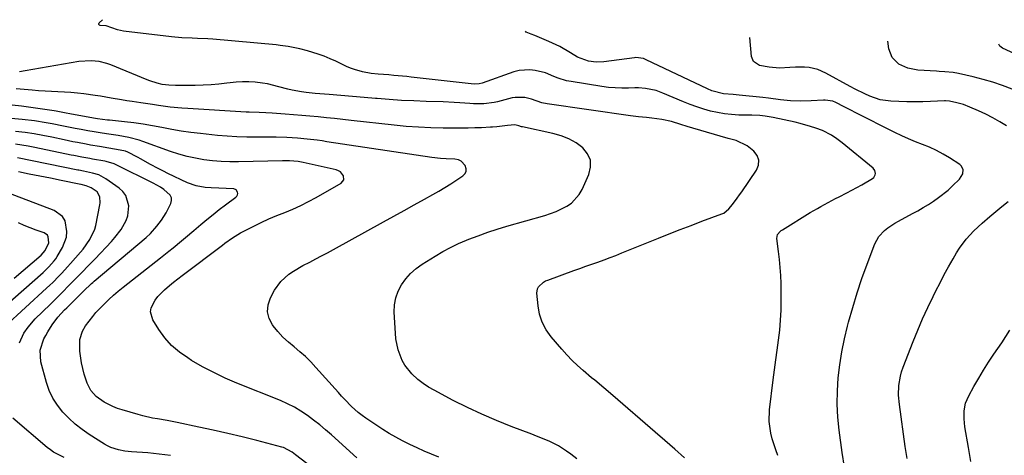
# Model space of a CAD drawing. Units: inches. Extents: x 1885234 to 1889831, y 437867 to 443274.
# Drawn here: x 1886760 to 1887162, y 443063 to 443241 of the extents above; entities that cross this region are included whole.
import ezdxf

# ---------------------------------------------------------------- set-up
doc = ezdxf.new("R2010")
doc.units = ezdxf.units.IN
doc.header["$MEASUREMENT"] = 0
doc.layers.add('7', color=7, linetype='Continuous')
doc.layers.add('8', color=7, linetype='Continuous')

msp = doc.modelspace()

# ---------------------------------------------------------------- linework, layer by layer
at = {"layer": '7', "color": 18}
for points in [[(1887069.67, 443062.58, 1796), (1887068.81, 443064.83, 1796), (1887067.38, 443069.41, 1796), (1887066.8, 443071.75, 1796), (1887066.17, 443076.49, 1796), (1887066.34, 443081.26, 1796), (1887067.79, 443093.48, 1796), (1887068.29, 443097.56, 1796), (1887068.81, 443101.64, 1796), (1887069.37, 443105.72, 1796), (1887069.95, 443109.79, 1796), (1887070.45, 443113.87, 1796), (1887070.82, 443117.96, 1796), (1887071, 443122.06, 1796), (1887071.06, 443126.16, 1796), (1887070.99, 443133.01, 1796), (1887070.89, 443136.28, 1796), (1887070.71, 443139.54, 1796), (1887070.41, 443142.8, 1796), (1887070.02, 443146.04, 1796), (1887069.28, 443151.38, 1796), (1887069.56, 443152.96, 1796), (1887070.66, 443154.26, 1796), (1887071.11, 443154.61, 1796), (1887071.58, 443154.94, 1796), (1887082.97, 443161.93, 1796), (1887085.85, 443163.65, 1796), (1887087.3, 443164.49, 1796), (1887090.24, 443166.11, 1796), (1887093.21, 443167.66, 1796), (1887094.72, 443168.4, 1796), (1887097.96, 443170.01, 1796), (1887102.05, 443172.22, 1796), (1887104.06, 443173.37, 1796), (1887108.4, 443175.94, 1796), (1887108.88, 443176.34, 1796), (1887109.47, 443177.34, 1796), (1887109.59, 443177.95, 1796), (1887109.35, 443179.16, 1796), (1887108.61, 443180.13, 1796), (1887095.97, 443190.49, 1796), (1887093.83, 443192.15, 1796), (1887091.6, 443193.7, 1796), (1887088.02, 443195.56, 1796), (1887085.17, 443196.57, 1796), (1887083.08, 443197.23, 1796), (1887078.85, 443198.4, 1796), (1887076.72, 443198.91, 1796), (1887067.77, 443200.88, 1796), (1887064.55, 443201.43, 1796), (1887062.38, 443201.65, 1796), (1887059.12, 443201.81, 1796), (1887053.7, 443201.89, 1796), (1887050.79, 443202.05, 1796), (1887047.89, 443202.34, 1796), (1887045.03, 443202.85, 1796), (1887042.19, 443203.49, 1796), (1887039.38, 443204.31, 1796), (1887036.59, 443205.19, 1796), (1887033.85, 443206.2, 1796), (1887031.13, 443207.28, 1796), (1887022.66, 443210.86, 1796), (1887019.92, 443211.85, 1796), (1887015.64, 443212.72, 1796), (1887012.74, 443212.94, 1796), (1887011.28, 443212.94, 1796), (1887008.69, 443212.86, 1796), (1887005.93, 443212.85, 1796), (1887003.19, 443212.95, 1796), (1887000.45, 443213.2, 1796), (1886997.72, 443213.55, 1796), (1886985.13, 443215.55, 1796), (1886983.33, 443215.91, 1796), (1886979.85, 443216.99, 1796), (1886978.16, 443217.71, 1796), (1886974.76, 443219.08, 1796), (1886970.42, 443220.16, 1796), (1886968.23, 443220.41, 1796), (1886963.91, 443220.09, 1796), (1886961.78, 443219.53, 1796), (1886948.76, 443214.9, 1796), (1886947.56, 443214.58, 1796), (1886945.5, 443214.51, 1796), (1886919.72, 443217.43, 1796), (1886917.97, 443217.61, 1796), (1886916.22, 443217.79, 1796), (1886912.72, 443218.1, 1796), (1886910.69, 443218.26, 1796), (1886906.28, 443218.6, 1796), (1886903.35, 443218.92, 1796), (1886899.92, 443219.54, 1796), (1886896.58, 443220.46, 1796), (1886894.96, 443221.08, 1796), (1886893.37, 443221.77, 1796), (1886888.95, 443223.87, 1796), (1886886.59, 443224.93, 1796), (1886884.19, 443225.91, 1796), (1886881.75, 443226.78, 1796), (1886877.43, 443228.12, 1796), (1886874.28, 443228.97, 1796), (1886869.47, 443229.92, 1796), (1886866.24, 443230.37, 1796), (1886864.62, 443230.54, 1796), (1886838.69, 443232.89, 1796), (1886836.58, 443233.05, 1796), (1886832.37, 443233.25, 1796), (1886830.25, 443233.29, 1796), (1886826.03, 443233.43, 1796), (1886821.83, 443233.82, 1796), (1886802.14, 443236.26, 1796), (1886799.7, 443236.73, 1796), (1886795.01, 443238.42, 1796), (1886792.64, 443238.48, 1796), (1886792.27, 443238.65, 1796), (1886792.04, 443238.88, 1796), (1886792.05, 443239.19, 1796), (1886792.2, 443239.57, 1796), (1886793.62, 443240.9, 1796)], [(1887097.01, 443057.74, 1798), (1887096.06, 443063.74, 1798), (1887094.82, 443072.89, 1798), (1887094.29, 443078.24, 1798), (1887094, 443083.59, 1798), (1887094.09, 443088.96, 1798), (1887094.42, 443094.32, 1798), (1887095.06, 443099.67, 1798), (1887095.88, 443104.99, 1798), (1887096.95, 443110.26, 1798), (1887098.19, 443115.5, 1798), (1887098.63, 443117.18, 1798), (1887100.3, 443123.15, 1798), (1887102.1, 443129.08, 1798), (1887104.08, 443134.95, 1798), (1887106.19, 443140.79, 1798), (1887109.37, 443149.13, 1798), (1887110.96, 443152.13, 1798), (1887113.26, 443154.64, 1798), (1887114.62, 443155.72, 1798), (1887117.49, 443157.65, 1798), (1887119, 443158.51, 1798), (1887124.74, 443161.53, 1798), (1887126.94, 443162.73, 1798), (1887129.11, 443163.98, 1798), (1887131.25, 443165.29, 1798), (1887133.36, 443166.64, 1798), (1887135.4, 443168.08, 1798), (1887139.3, 443171.2, 1798), (1887141.16, 443172.88, 1798), (1887144.02, 443175.62, 1798), (1887145.34, 443177.88, 1798), (1887145.43, 443179.61, 1798), (1887144.72, 443181.04, 1798), (1887144.09, 443181.62, 1798), (1887139.91, 443184.34, 1798), (1887137.27, 443185.93, 1798), (1887134.56, 443187.39, 1798), (1887131.76, 443188.67, 1798), (1887128.9, 443189.81, 1798), (1887126.01, 443190.91, 1798), (1887123.15, 443192.08, 1798), (1887120.33, 443193.36, 1798), (1887117.55, 443194.7, 1798), (1887101.25, 443202.97, 1798), (1887099.75, 443203.73, 1798), (1887096.75, 443205.28, 1798), (1887093.43, 443207.01, 1798), (1887092.23, 443207.52, 1798), (1887089.01, 443207.98, 1798), (1887088.35, 443207.96, 1798), (1887083.28, 443207.62, 1798), (1887079.09, 443207.5, 1798), (1887074.9, 443207.7, 1798), (1887070.72, 443208.1, 1798), (1887065.93, 443208.75, 1798), (1887063.53, 443209.03, 1798), (1887053.91, 443210.01, 1798), (1887051.44, 443210.25, 1798), (1887047.49, 443210.59, 1798), (1887042.7, 443211.8, 1798), (1887040.88, 443212.58, 1798), (1887015.89, 443224.49, 1798), (1887014.73, 443224.95, 1798), (1887011.67, 443225.36, 1798), (1887011.05, 443225.31, 1798), (1886998.61, 443223.62, 1798), (1886995.41, 443223.47, 1798), (1886992.23, 443223.89, 1798), (1886987.75, 443225.56, 1798), (1886984.88, 443227.34, 1798), (1886980.59, 443229.88, 1798), (1886976.08, 443232.01, 1798), (1886970.28, 443234.42, 1798), (1886968.86, 443234.98, 1798), (1886966.84, 443235.82, 1798), (1886966.5, 443236.15, 1798)], [(1887165.55, 443212.53, 1802), (1887161.62, 443213.98, 1802), (1887157.65, 443215.31, 1802), (1887153.62, 443216.46, 1802), (1887149.56, 443217.51, 1802), (1887143.62, 443218.9, 1802), (1887141.38, 443219.31, 1802), (1887137.97, 443219.57, 1802), (1887135.69, 443219.7, 1802), (1887134.56, 443219.77, 1802), (1887126.9, 443220.3, 1802), (1887122.89, 443221.05, 1802), (1887119.17, 443222.72, 1802), (1887116.39, 443225.39, 1802), (1887115.05, 443229, 1802), (1887114.66, 443232.07, 1802)], [(1887166.55, 443226.9, 1804), (1887161.54, 443229.19, 1804), (1887160.52, 443230.07, 1804), (1887160.05, 443230.83, 1804)], [(1887031.49, 443061.54, 1794), (1887027.51, 443065.1, 1794), (1887023.5, 443068.64, 1794), (1887019.48, 443072.16, 1794), (1887002.25, 443087.11, 1794), (1886998.55, 443090.24, 1794), (1886994.81, 443093.32, 1794), (1886993.57, 443094.36, 1794), (1886990.1, 443097.32, 1794), (1886987.8, 443099.38, 1794), (1886985.57, 443101.5, 1794), (1886983.45, 443103.73, 1794), (1886981.39, 443106.03, 1794), (1886977.01, 443111.17, 1794), (1886974.99, 443114.04, 1794), (1886973.36, 443117.07, 1794), (1886972.31, 443120.35, 1794), (1886971.65, 443123.79, 1794), (1886971.14, 443128.97, 1794), (1886971.37, 443130.78, 1794), (1886971.79, 443131.57, 1794), (1886973.9, 443133.51, 1794), (1886974.75, 443133.97, 1794), (1886975.65, 443134.36, 1794), (1886986.28, 443138.24, 1794), (1886988.74, 443139.13, 1794), (1886991.21, 443140.02, 1794), (1886993.68, 443140.89, 1794), (1886996.15, 443141.74, 1794), (1886998.62, 443142.62, 1794), (1887001.08, 443143.52, 1794), (1887003.52, 443144.46, 1794), (1887005.95, 443145.43, 1794), (1887020.85, 443151.5, 1794), (1887025.29, 443153.28, 1794), (1887029.74, 443155.04, 1794), (1887034.2, 443156.74, 1794), (1887038.68, 443158.42, 1794), (1887046.81, 443161.41, 1794), (1887047.62, 443161.78, 1794), (1887049.66, 443163.52, 1794), (1887051.12, 443165.33, 1794), (1887053.1, 443167.88, 1794), (1887054.05, 443169.19, 1794), (1887054.98, 443170.51, 1794), (1887061.01, 443179.29, 1794), (1887061.8, 443181.39, 1794), (1887061.99, 443183.4, 1794), (1887061.27, 443185.29, 1794), (1887059.94, 443187.1, 1794), (1887057.09, 443189.34, 1794), (1887052.61, 443191.39, 1794), (1887049.37, 443192.29, 1794), (1887046.14, 443193.22, 1794), (1887032.68, 443197.18, 1794), (1887030.08, 443197.96, 1794), (1887026.19, 443199.19, 1794), (1887022.22, 443200.05, 1794), (1887018.24, 443200.64, 1794), (1887016.05, 443200.92, 1794), (1887012.75, 443201.19, 1794), (1887009.47, 443201.56, 1794), (1886975.37, 443206.48, 1794), (1886973.18, 443206.93, 1794), (1886968.93, 443208.4, 1794), (1886966.31, 443209.02, 1794), (1886962.35, 443209.12, 1794), (1886961.04, 443208.87, 1794), (1886955.07, 443207.34, 1794), (1886953.69, 443207.03, 1794), (1886949.46, 443206.5, 1794), (1886945.2, 443206.5, 1794), (1886943.77, 443206.59, 1794), (1886939.72, 443206.9, 1794), (1886937.41, 443207.05, 1794), (1886932.8, 443207.24, 1794), (1886925.92, 443207.45, 1794), (1886920.88, 443207.64, 1794), (1886915.85, 443207.89, 1794), (1886910.83, 443208.21, 1794), (1886905.8, 443208.6, 1794), (1886905.25, 443208.64, 1794), (1886900.5, 443209.04, 1794), (1886895.76, 443209.45, 1794), (1886891.01, 443209.85, 1794), (1886886.27, 443210.25, 1794), (1886880.58, 443210.74, 1794), (1886876.79, 443211.14, 1794), (1886874.9, 443211.4, 1794), (1886871.14, 443212.05, 1794), (1886869.28, 443212.46, 1794), (1886865.6, 443213.46, 1794), (1886861.07, 443214.63, 1794), (1886858.98, 443214.98, 1794), (1886855.97, 443215.32, 1794), (1886853.4, 443215.46, 1794), (1886850.84, 443215.49, 1794), (1886848.27, 443215.35, 1794), (1886845.71, 443215.09, 1794), (1886844.39, 443214.91, 1794), (1886841.16, 443214.54, 1794), (1886837.93, 443214.24, 1794), (1886834.68, 443214.07, 1794), (1886831.44, 443213.99, 1794), (1886823.38, 443213.92, 1794), (1886820.69, 443214.04, 1794), (1886818.01, 443214.41, 1794), (1886815.92, 443214.88, 1794), (1886812.85, 443215.83, 1794), (1886811.85, 443216.22, 1794), (1886796.93, 443222.38, 1794), (1886795.37, 443222.94, 1794), (1886792.16, 443223.74, 1794), (1886788.86, 443224.07, 1794), (1886783.91, 443223.73, 1794), (1886761.89, 443219.91, 1794), (1886759.57, 443219.61, 1794)], [(1886987.49, 443061.23, 1792), (1886985.03, 443063.06, 1792), (1886983.27, 443064.36, 1792), (1886979.98, 443066.52, 1792), (1886976.46, 443068.28, 1792), (1886972.81, 443069.8, 1792), (1886970.98, 443070.53, 1792), (1886969.13, 443071.24, 1792), (1886960.64, 443074.45, 1792), (1886954.6, 443076.87, 1792), (1886948.62, 443079.42, 1792), (1886942.74, 443082.2, 1792), (1886936.92, 443085.13, 1792), (1886929.12, 443089.23, 1792), (1886926.83, 443090.57, 1792), (1886924.62, 443092.03, 1792), (1886922.55, 443093.68, 1792), (1886920.09, 443095.92, 1792), (1886917.19, 443099.48, 1792), (1886916.08, 443101.48, 1792), (1886914.45, 443105.81, 1792), (1886913.53, 443110.34, 1792), (1886913.3, 443112.66, 1792), (1886912.87, 443121.26, 1792), (1886913, 443124.22, 1792), (1886913.48, 443127.08, 1792), (1886914.48, 443129.81, 1792), (1886915.83, 443132.45, 1792), (1886917.6, 443134.86, 1792), (1886919.56, 443137.09, 1792), (1886921.8, 443139.04, 1792), (1886924.23, 443140.81, 1792), (1886929.52, 443144.15, 1792), (1886932.65, 443146, 1792), (1886935.84, 443147.73, 1792), (1886939.12, 443149.28, 1792), (1886942.46, 443150.7, 1792), (1886943.35, 443151.05, 1792), (1886947.2, 443152.5, 1792), (1886951.08, 443153.88, 1792), (1886954.99, 443155.15, 1792), (1886958.93, 443156.34, 1792), (1886974.4, 443160.77, 1792), (1886979, 443162.39, 1792), (1886983.4, 443164.52, 1792), (1886985.36, 443165.88, 1792), (1886988.51, 443169.31, 1792), (1886989.7, 443171.38, 1792), (1886992.48, 443177.55, 1792), (1886993.14, 443180.56, 1792), (1886993.06, 443183.41, 1792), (1886991.89, 443186, 1792), (1886989.99, 443188.43, 1792), (1886987.19, 443190.44, 1792), (1886984.24, 443192.15, 1792), (1886981.07, 443193.41, 1792), (1886977.76, 443194.37, 1792), (1886965.26, 443197.01, 1792), (1886964.89, 443197.1, 1792), (1886963.8, 443197.44, 1792), (1886962.2, 443197.89, 1792), (1886959.09, 443197.64, 1792), (1886954.77, 443197.07, 1792), (1886953.03, 443196.93, 1792), (1886952.15, 443196.88, 1792), (1886948.47, 443196.69, 1792), (1886945.75, 443196.58, 1792), (1886943.04, 443196.49, 1792), (1886940.32, 443196.46, 1792), (1886937.61, 443196.46, 1792), (1886932.92, 443196.5, 1792), (1886927.87, 443196.62, 1792), (1886922.82, 443196.85, 1792), (1886917.78, 443197.23, 1792), (1886912.75, 443197.71, 1792), (1886895.19, 443199.68, 1792), (1886891.84, 443200.05, 1792), (1886888.48, 443200.42, 1792), (1886885.12, 443200.77, 1792), (1886881.76, 443201.12, 1792), (1886878.4, 443201.45, 1792), (1886875.04, 443201.75, 1792), (1886871.67, 443202.02, 1792), (1886868.3, 443202.26, 1792), (1886862.99, 443202.62, 1792), (1886860.3, 443202.77, 1792), (1886857.62, 443202.88, 1792), (1886853.59, 443203.04, 1792), (1886852.25, 443203.11, 1792), (1886828.42, 443204.49, 1792), (1886826.01, 443204.66, 1792), (1886821.21, 443205.15, 1792), (1886816.42, 443205.8, 1792), (1886814.03, 443206.15, 1792), (1886809.25, 443206.85, 1792), (1886805.71, 443207.36, 1792), (1886803.54, 443207.7, 1792), (1886801.37, 443208.05, 1792), (1886797.04, 443208.82, 1792), (1886792.71, 443209.57, 1792), (1886790.54, 443209.89, 1792), (1886785.92, 443210.49, 1792), (1886783.29, 443210.79, 1792), (1886780.65, 443211.04, 1792), (1886778.01, 443211.23, 1792), (1886775.36, 443211.37, 1792), (1886772.71, 443211.5, 1792), (1886770.06, 443211.64, 1792), (1886767.42, 443211.82, 1792), (1886764.77, 443212.03, 1792), (1886758.2, 443212.57, 1792)], [(1886897.61, 443061.66, 1788), (1886887.19, 443070.99, 1788), (1886884.8, 443073.07, 1788), (1886882.37, 443075.1, 1788), (1886879.87, 443077.05, 1788), (1886877.34, 443078.95, 1788), (1886874.71, 443080.71, 1788), (1886872.02, 443082.33, 1788), (1886869.21, 443083.76, 1788), (1886866.32, 443085.04, 1788), (1886848.53, 443092.21, 1788), (1886843.77, 443094.26, 1788), (1886839.08, 443096.47, 1788), (1886834.51, 443098.9, 1788), (1886830.01, 443101.48, 1788), (1886828.4, 443102.46, 1788), (1886824.98, 443104.88, 1788), (1886821.84, 443107.57, 1788), (1886819.1, 443110.69, 1788), (1886816.65, 443114.07, 1788), (1886814.17, 443118.05, 1788), (1886813.21, 443121.3, 1788), (1886813.45, 443122.94, 1788), (1886815.08, 443126.17, 1788), (1886816.21, 443127.67, 1788), (1886818.86, 443130.35, 1788), (1886820.95, 443132.1, 1788), (1886822.64, 443133.48, 1788), (1886826.08, 443136.15, 1788), (1886842.61, 443148.63, 1788), (1886843.63, 443149.4, 1788), (1886846.73, 443151.64, 1788), (1886848.86, 443153.03, 1788), (1886849.96, 443153.66, 1788), (1886851.09, 443154.25, 1788), (1886855.18, 443156.31, 1788), (1886858.37, 443157.86, 1788), (1886861.58, 443159.34, 1788), (1886864.84, 443160.73, 1788), (1886868.12, 443162.06, 1788), (1886871.39, 443163.41, 1788), (1886874.62, 443164.86, 1788), (1886877.78, 443166.45, 1788), (1886880.89, 443168.13, 1788), (1886891.21, 443174.01, 1788), (1886892.27, 443175.34, 1788), (1886892.15, 443177.03, 1788), (1886890.91, 443178.59, 1788), (1886890.06, 443179.09, 1788), (1886889.11, 443179.45, 1788), (1886875.57, 443182.5, 1788), (1886873.56, 443182.87, 1788), (1886870.06, 443183.15, 1788), (1886868.59, 443183.16, 1788), (1886867.85, 443183.16, 1788), (1886867.12, 443183.15, 1788), (1886849.15, 443182.69, 1788), (1886845.61, 443182.7, 1788), (1886842.08, 443182.82, 1788), (1886838.56, 443183.13, 1788), (1886835.05, 443183.57, 1788), (1886831.58, 443184.19, 1788), (1886828.13, 443184.95, 1788), (1886824.74, 443185.91, 1788), (1886821.37, 443187, 1788), (1886810.01, 443191.06, 1788), (1886808.6, 443191.53, 1788), (1886804.31, 443192.7, 1788), (1886799.93, 443193.53, 1788), (1886795.21, 443194.21, 1788), (1886792.67, 443194.58, 1788), (1886790.14, 443194.98, 1788), (1886787.61, 443195.41, 1788), (1886784.82, 443195.92, 1788), (1886782.44, 443196.38, 1788), (1886777.68, 443197.34, 1788), (1886772.92, 443198.31, 1788), (1886770.54, 443198.74, 1788), (1886765.74, 443199.44, 1788), (1886760.68, 443200.06, 1788), (1886756.23, 443200.47, 1788)], [(1886877.06, 443059.25, 1786), (1886872.47, 443062.89, 1786), (1886871.17, 443063.87, 1786), (1886867.63, 443065.78, 1786), (1886866.85, 443066.02, 1786), (1886856.63, 443068.66, 1786), (1886850.73, 443070.14, 1786), (1886844.8, 443071.57, 1786), (1886838.86, 443072.91, 1786), (1886832.91, 443074.19, 1786), (1886824.06, 443076.04, 1786), (1886822.07, 443076.44, 1786), (1886820.07, 443076.82, 1786), (1886816.07, 443077.52, 1786), (1886814.07, 443077.89, 1786), (1886810.11, 443078.78, 1786), (1886808.15, 443079.31, 1786), (1886801.58, 443081.2, 1786), (1886799.69, 443081.83, 1786), (1886797.84, 443082.56, 1786), (1886794.31, 443084.42, 1786), (1886791.02, 443086.66, 1786), (1886788.77, 443089.18, 1786), (1886787.29, 443092.19, 1786), (1886786.13, 443095.87, 1786), (1886785.5, 443098.17, 1786), (1886784.97, 443100.5, 1786), (1886784.35, 443105.23, 1786), (1886784.28, 443109.97, 1786), (1886785.38, 443113.46, 1786), (1886786.57, 443115.59, 1786), (1886789.55, 443119.46, 1786), (1886790.86, 443121.01, 1786), (1886793.66, 443123.98, 1786), (1886794.37, 443124.69, 1786), (1886796.2, 443126.45, 1786), (1886798.07, 443128.17, 1786), (1886800, 443129.82, 1786), (1886801.97, 443131.43, 1786), (1886817.22, 443143.45, 1786), (1886820.67, 443146.2, 1786), (1886822.39, 443147.59, 1786), (1886825.8, 443150.4, 1786), (1886827.49, 443151.8, 1786), (1886830.87, 443154.64, 1786), (1886833.72, 443157.04, 1786), (1886836.22, 443159.11, 1786), (1886838.75, 443161.16, 1786), (1886841.31, 443163.16, 1786), (1886843.89, 443165.14, 1786), (1886848.04, 443168.26, 1786), (1886848.45, 443168.7, 1786), (1886848.73, 443169.18, 1786), (1886848.83, 443169.73, 1786), (1886848.81, 443170.32, 1786), (1886848.23, 443171.26, 1786), (1886847.21, 443171.66, 1786), (1886838.04, 443172.04, 1786), (1886835.54, 443172.23, 1786), (1886831.85, 443172.87, 1786), (1886828.34, 443174.14, 1786), (1886820.33, 443177.97, 1786), (1886818.47, 443178.89, 1786), (1886816.61, 443179.83, 1786), (1886812.96, 443181.82, 1786), (1886809.32, 443183.85, 1786), (1886807.87, 443184.62, 1786), (1886803.86, 443186.72, 1786), (1886802.93, 443187.07, 1786), (1886802.35, 443187.2, 1786), (1886792.33, 443188.95, 1786), (1886788.71, 443189.59, 1786), (1886786.9, 443189.93, 1786), (1886783.28, 443190.61, 1786), (1886781.47, 443190.96, 1786), (1886777.87, 443191.7, 1786), (1886772.84, 443192.76, 1786), (1886769.22, 443193.47, 1786), (1886765.58, 443194.12, 1786), (1886761.93, 443194.67, 1786), (1886757.93, 443195.2, 1786)], [(1886821.39, 443062.62, 1784), (1886816.75, 443063.17, 1784), (1886812.09, 443063.6, 1784), (1886805.47, 443064.07, 1784), (1886802.76, 443064.36, 1784), (1886800.08, 443064.85, 1784), (1886796.95, 443065.81, 1784), (1886795.62, 443066.45, 1784), (1886794.32, 443067.2, 1784), (1886788.14, 443071.21, 1784), (1886785.23, 443073.26, 1784), (1886782.44, 443075.44, 1784), (1886779.82, 443077.83, 1784), (1886777.32, 443080.35, 1784), (1886775.13, 443083.1, 1784), (1886773.24, 443086.01, 1784), (1886771.79, 443089.17, 1784), (1886770.64, 443092.49, 1784), (1886768.38, 443100.91, 1784), (1886768.14, 443105.65, 1784), (1886769.6, 443110.27, 1784), (1886770.34, 443111.72, 1784), (1886771.17, 443113.13, 1784), (1886772.99, 443115.98, 1784), (1886775.36, 443119.17, 1784), (1886778.07, 443122.1, 1784), (1886778.99, 443123.05, 1784), (1886779.93, 443124, 1784), (1886785.78, 443129.87, 1784), (1886789.01, 443132.92, 1784), (1886789.57, 443133.4, 1784), (1886790.13, 443133.88, 1784), (1886811.48, 443151.76, 1784), (1886813.22, 443153.37, 1784), (1886815.78, 443156.37, 1784), (1886817.69, 443158.9, 1784), (1886819.65, 443161.84, 1784), (1886821.54, 443165.71, 1784), (1886821.78, 443166.9, 1784), (1886821.72, 443168.02, 1784), (1886821.24, 443169.03, 1784), (1886818.62, 443171.36, 1784), (1886817.22, 443172.31, 1784), (1886814.29, 443173.97, 1784), (1886799.49, 443181.38, 1784), (1886798.28, 443181.92, 1784), (1886795.12, 443182.84, 1784), (1886794.47, 443182.96, 1784), (1886789.48, 443183.84, 1784), (1886788.38, 443184.04, 1784), (1886785.08, 443184.65, 1784), (1886781.8, 443185.29, 1784), (1886780.7, 443185.51, 1784), (1886765.84, 443188.6, 1784), (1886763.22, 443189.1, 1784), (1886760.6, 443189.56, 1784), (1886757.97, 443189.95, 1784)], [(1886759.6, 443108.62, 1782), (1886761.43, 443112.66, 1782), (1886763.1, 443115.12, 1782), (1886766.06, 443118.46, 1782), (1886772.17, 443124.4, 1782), (1886775.63, 443127.8, 1782), (1886777.34, 443129.52, 1782), (1886779.71, 443131.93, 1782), (1886781.07, 443133.32, 1782), (1886783.8, 443136.1, 1782), (1886785.16, 443137.49, 1782), (1886787.88, 443140.27, 1782), (1886789.23, 443141.68, 1782), (1886790.57, 443143.09, 1782), (1886797.21, 443150.12, 1782), (1886798.61, 443151.71, 1782), (1886801.18, 443155.09, 1782), (1886803.24, 443158.75, 1782), (1886803.91, 443160.69, 1782), (1886804.31, 443164.79, 1782), (1886803.16, 443168.96, 1782), (1886801.94, 443170.58, 1782), (1886800.4, 443172.02, 1782), (1886794.99, 443175.79, 1782), (1886792.04, 443177.35, 1782), (1886789.54, 443178.13, 1782), (1886785.85, 443178.88, 1782), (1886783.93, 443179.25, 1782), (1886783.54, 443179.33, 1782), (1886758.79, 443184.41, 1782)], [(1886753.46, 443123.5, 1778), (1886769.29, 443137.49, 1778), (1886771.65, 443139.73, 1778), (1886773.81, 443142.16, 1778), (1886774.43, 443143.04, 1778), (1886775.01, 443143.95, 1778), (1886777.23, 443147.74, 1778), (1886778.83, 443151.97, 1778), (1886779.03, 443154.2, 1778), (1886778.27, 443158.57, 1778), (1886777.25, 443160.36, 1778), (1886773.83, 443162.85, 1778), (1886754.82, 443170.07, 1778)], [(1886757.41, 443135.13, 1776), (1886761.15, 443138.23, 1776), (1886764.86, 443141.35, 1776), (1886768.55, 443144.5, 1776), (1886770.14, 443146.42, 1776), (1886771.62, 443149.52, 1776), (1886771.4, 443152.07, 1776), (1886771.01, 443152.76, 1776), (1886769.68, 443153.69, 1776), (1886766.47, 443154.83, 1776), (1886764.02, 443155.73, 1776), (1886761.59, 443156.68, 1776), (1886759.18, 443157.7, 1776)], [(1887148.61, 443060.07, 1802), (1887147.63, 443065.89, 1802), (1887146.22, 443074.27, 1802), (1887145.86, 443077.53, 1802), (1887145.9, 443080.81, 1802), (1887146.48, 443084, 1802), (1887147.74, 443086.98, 1802), (1887149.9, 443090.85, 1802), (1887151.82, 443094.19, 1802), (1887153.81, 443097.5, 1802), (1887155.88, 443100.76, 1802), (1887158.01, 443103.98, 1802), (1887161.23, 443108.72, 1802), (1887164.52, 443113.89, 1802)], [(1886777.91, 443061.78, 1782), (1886773.56, 443063.92, 1782), (1886772.24, 443064.84, 1782), (1886770.97, 443065.84, 1782), (1886756.86, 443077.9, 1782)]]:
    msp.add_polyline3d(points, dxfattribs=at)
at = {"layer": '8', "color": 18}
for points in [[(1887163.23, 443197.42, 1800), (1887160.45, 443199.16, 1800), (1887157.61, 443200.8, 1800), (1887154.69, 443202.28, 1800), (1887151.7, 443203.66, 1800), (1887148.23, 443205.14, 1800), (1887145.62, 443206.14, 1800), (1887142.93, 443206.9, 1800), (1887139.82, 443207.58, 1800), (1887138.29, 443207.64, 1800), (1887137.9, 443207.63, 1800), (1887132.17, 443207.42, 1800), (1887128.92, 443207.33, 1800), (1887125.66, 443207.29, 1800), (1887122.41, 443207.32, 1800), (1887119.16, 443207.39, 1800), (1887115.9, 443207.51, 1800), (1887111.52, 443208.1, 1800), (1887107.33, 443209.54, 1800), (1887105.3, 443210.5, 1800), (1887101.29, 443212.52, 1800), (1887099.31, 443213.58, 1800), (1887089.36, 443219.06, 1800), (1887086.02, 443220.51, 1800), (1887082.46, 443221.3, 1800), (1887080.63, 443221.47, 1800), (1887076.97, 443221.49, 1800), (1887074.59, 443221.28, 1800), (1887070.39, 443221.08, 1800), (1887066.2, 443221.43, 1800), (1887062.24, 443222.09, 1800), (1887059.79, 443223.78, 1800), (1887059.14, 443225.09, 1800), (1887058.99, 443225.84, 1800), (1887058.23, 443233.63, 1800)], [(1886931.12, 443061.84, 1790), (1886928.11, 443063.07, 1790), (1886925.12, 443064.33, 1790), (1886922.16, 443065.66, 1790), (1886919.21, 443067.02, 1790), (1886916.19, 443068.53, 1790), (1886913.45, 443070, 1790), (1886910.76, 443071.6, 1790), (1886908.12, 443073.26, 1790), (1886901.25, 443077.82, 1790), (1886899.68, 443078.93, 1790), (1886898.16, 443080.1, 1790), (1886895.32, 443082.68, 1790), (1886892.65, 443085.45, 1790), (1886891.34, 443086.86, 1790), (1886890.05, 443088.28, 1790), (1886880.83, 443098.63, 1790), (1886878.73, 443100.86, 1790), (1886876.56, 443103.01, 1790), (1886874.27, 443105.04, 1790), (1886871.91, 443106.99, 1790), (1886869.57, 443108.96, 1790), (1886867.35, 443111.04, 1790), (1886865.29, 443113.29, 1790), (1886863.34, 443115.65, 1790), (1886863.07, 443116, 1790), (1886861.72, 443118.67, 1790), (1886861.01, 443121.39, 1790), (1886861.29, 443124.19, 1790), (1886862.22, 443127.03, 1790), (1886863.94, 443130.21, 1790), (1886866.47, 443133.81, 1790), (1886869.76, 443136.73, 1790), (1886871.62, 443137.97, 1790), (1886875.47, 443140.26, 1790), (1886878.31, 443141.74, 1790), (1886880.74, 443142.97, 1790), (1886883.16, 443144.22, 1790), (1886885.56, 443145.51, 1790), (1886887.95, 443146.81, 1790), (1886908.46, 443158.15, 1790), (1886912.66, 443160.47, 1790), (1886916.86, 443162.8, 1790), (1886921.06, 443165.12, 1790), (1886925.26, 443167.45, 1790), (1886928.6, 443169.3, 1790), (1886931.11, 443170.73, 1790), (1886933.6, 443172.21, 1790), (1886936.04, 443173.75, 1790), (1886938.46, 443175.33, 1790), (1886940.89, 443176.97, 1790), (1886941.7, 443177.86, 1790), (1886942.19, 443178.83, 1790), (1886942.2, 443179.92, 1790), (1886941.79, 443181.28, 1790), (1886940.16, 443183.02, 1790), (1886939.09, 443183.49, 1790), (1886937.59, 443183.78, 1790), (1886934.09, 443183.96, 1790), (1886931.76, 443184.07, 1790), (1886928.28, 443184.45, 1790), (1886885.31, 443190.96, 1790), (1886883.32, 443191.26, 1790), (1886881.31, 443191.53, 1790), (1886877.3, 443192.02, 1790), (1886873.28, 443192.39, 1790), (1886868.9, 443192.64, 1790), (1886864.51, 443192.78, 1790), (1886862.32, 443192.81, 1790), (1886860.13, 443192.82, 1790), (1886856.52, 443192.81, 1790), (1886852.53, 443192.86, 1790), (1886848.54, 443192.99, 1790), (1886844.55, 443193.24, 1790), (1886840.57, 443193.57, 1790), (1886833.62, 443194.26, 1790), (1886829.69, 443194.72, 1790), (1886825.78, 443195.27, 1790), (1886821.89, 443195.95, 1790), (1886817.88, 443196.76, 1790), (1886814.07, 443197.51, 1790), (1886810.25, 443198.18, 1790), (1886806.4, 443198.71, 1790), (1886802.55, 443199.16, 1790), (1886796.44, 443199.74, 1790), (1886795.63, 443199.82, 1790), (1886791.55, 443200.26, 1790), (1886789.93, 443200.53, 1790), (1886780.23, 443202.39, 1790), (1886778.64, 443202.7, 1790), (1886774.66, 443203.49, 1790), (1886773.85, 443203.61, 1790), (1886760.51, 443205.52, 1790), (1886756.61, 443205.97, 1790)], [(1886753.49, 443115.17, 1780), (1886770.69, 443131, 1780), (1886771.97, 443132.2, 1780), (1886773.24, 443133.41, 1780), (1886775.7, 443135.9, 1780), (1886776.91, 443137.18, 1780), (1886779.28, 443139.76, 1780), (1886780.44, 443141.07, 1780), (1886784.59, 443145.78, 1780), (1886785.62, 443147, 1780), (1886788.44, 443150.88, 1780), (1886790.4, 443155.18, 1780), (1886790.8, 443156.71, 1780), (1886792.44, 443165.08, 1780), (1886792.55, 443165.9, 1780), (1886792.44, 443168.37, 1780), (1886791.34, 443170.41, 1780), (1886788.92, 443172.08, 1780), (1886786.91, 443172.92, 1780), (1886784.78, 443173.46, 1780), (1886784.06, 443173.62, 1780), (1886776.67, 443175.1, 1780), (1886772.32, 443175.98, 1780), (1886767.97, 443176.86, 1780), (1886763.62, 443177.74, 1780), (1886759.28, 443178.63, 1780)], [(1887122.54, 443061.39, 1800), (1887121.82, 443066.29, 1800), (1887119.38, 443083.4, 1800), (1887119.05, 443087.27, 1800), (1887119.18, 443091.15, 1800), (1887119.79, 443094.97, 1800), (1887120.31, 443096.83, 1800), (1887120.94, 443098.67, 1800), (1887125.05, 443109.23, 1800), (1887126.94, 443113.89, 1800), (1887128.91, 443118.51, 1800), (1887131.01, 443123.07, 1800), (1887133.19, 443127.6, 1800), (1887134.36, 443129.96, 1800), (1887136.04, 443133.27, 1800), (1887137.76, 443136.56, 1800), (1887139.53, 443139.82, 1800), (1887141.33, 443143.07, 1800), (1887142.7, 443145.5, 1800), (1887143.91, 443147.46, 1800), (1887146.67, 443151.13, 1800), (1887149.85, 443154.47, 1800), (1887153.24, 443157.61, 1800), (1887156.38, 443160.31, 1800), (1887158.85, 443162.38, 1800), (1887161.33, 443164.45, 1800), (1887163.82, 443166.51, 1800)]]:
    msp.add_polyline3d(points, dxfattribs=at)

doc.saveas('drawing.dxf')
